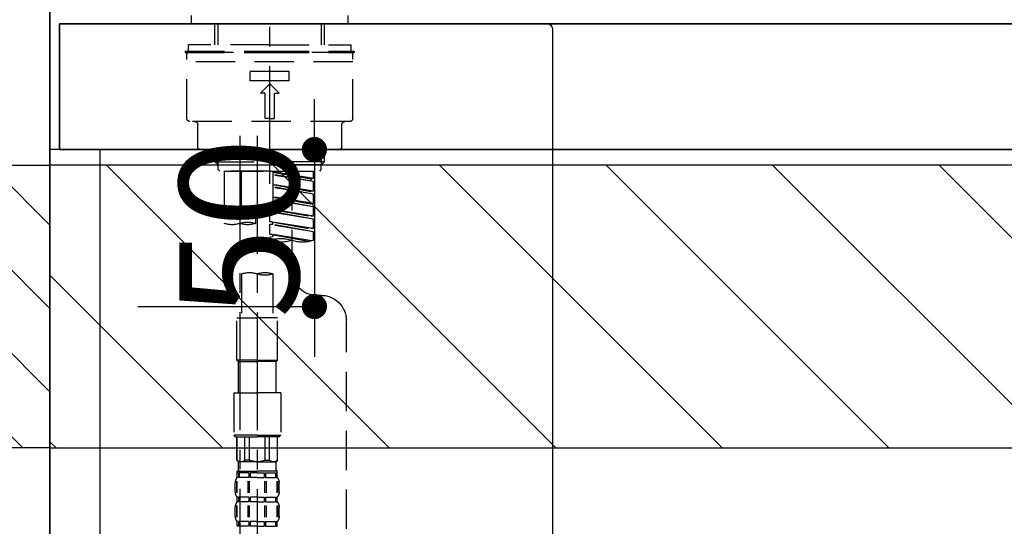
# Model space of a CAD drawing. Extents: x 0 to 51871, y -25 to 8845.
# Drawn here: x 17802 to 18116, y 2735 to 2896 of the extents above; entities that cross this region are included whole.
import ezdxf

# ---------------------------------------------------------------- set-up
doc = ezdxf.new("R2010")
doc.units = 0
doc.header["$LTSCALE"] = 50
doc.header["$MEASUREMENT"] = 0
for name, pattern in [('CENTER', [2, 1.25, -0.25, 0.25, -0.25]), ('CENTER2', [1.125, 0.75, -0.125, 0.125, -0.125]), ('DASHED', [0.75, 0.5, -0.25])]:
    doc.linetypes.add(name, pattern=pattern)
doc.layers.get('0').update_dxf_attribs({"linetype": 'CONTINUOUS'})
doc.layers.get('DEFPOINTS').update_dxf_attribs({"color": 146, "linetype": 'CONTINUOUS'})
for name, color, linetype in [('111-壁仕上', 3, 'CONTINUOUS'), ('122-扉', 6, 'CONTINUOUS'), ('126-甲板', 2, 'CONTINUOUS'), ('150-機器', 8, 'CONTINUOUS'), ('166-寸法B', 11, 'CONTINUOUS'), ('180-補助', 161, 'CONTINUOUS')]:
    doc.layers.add(name, color=color, linetype=linetype)
doc.styles.add('KH001', font='txt')
doc.dimstyles.new('KH1xx015', dxfattribs={"dimscale": 10, "dimtxt": 3.8, "dimasz": 0.8, "dimexe": 0.3, "dimexo": 1.2, "dimgap": 0.5, "dimtad": 3, "dimdec": 1, "dimdsep": 46, "dimlunit": 6, "dimtxsty": 'KH001', "dimblk": 'DOT', "dimcen": 1, "dimdle": 1, "dimclrd": 256, "dimclre": 256, "dimclrt": 256, "dimadec": 0, "dimazin": 0, "dimtfac": 1, "dimtdec": 1, "dimtix": 1, "dimtmove": 2, "dimatfit": 3, "dimldrblk": 'CLOSEDBLANK', "dimfxl": 1, "dimtolj": 1, "dimtzin": 0, "dimlwd": -1, "dimlwe": -1, "dimarcsym": 0})
doc.dimstyles.new('KH1xx030', dxfattribs={"dimscale": 30, "dimtxt": 2, "dimasz": 0.6, "dimexe": 0.3, "dimexo": 1.2, "dimgap": 0.5, "dimtad": 3, "dimdec": 1, "dimdsep": 46, "dimlunit": 6, "dimtxsty": 'KH001', "dimblk": 'DOT', "dimcen": 1, "dimdle": 1, "dimclrd": 256, "dimclre": 256, "dimclrt": 256, "dimadec": 0, "dimazin": 0, "dimtfac": 1, "dimtdec": 1, "dimtix": 1, "dimtmove": 2, "dimatfit": 3, "dimldrblk": 'CLOSEDBLANK', "dimfxl": 1, "dimtolj": 1, "dimtzin": 0, "dimlwd": -1, "dimlwe": -1, "dimarcsym": 0})

# ---------------------------------------------------------------- blocks, each defined once
blk = doc.blocks.new('F402_D')
at = {"layer": '150-機器', "color": 161, "linetype": 'CENTER2'}
blk.add_line((0, -53.67), (0, 250.27), dxfattribs=at)
at = {"layer": '150-機器', "color": 13, "linetype": 'DASHED', "ltscale": 0.5}
for p, q in [((-24.93, -2.69), (-24.93, 0)), ((24.93, -2.69), (24.93, 0)), ((0, -2.69), (-24.93, -2.69)), ((-17.45, -9.33), (-17.45, -2.69)), ((-16.44, -9.33), (-16.44, -2.69)), ((24.93, -2.69), (0, -2.69)), ((16.44, -9.33), (16.44, -2.69)), ((17.45, -9.33), (17.45, -2.69)), ((0, -9.33), (-25.93, -9.33)), ((-25.93, -11.33), (-25.93, -9.33)), ((0, -9.33), (25.93, -9.33)), ((25.93, -11.33), (25.93, -9.33)), ((0, -11.33), (-26.93, -11.33)), ((-26.93, -11.33), (-26.93, -11.83)), ((0, -11.83), (-26.93, -11.83)), ((-26.43, -32.77), (-26.43, -12.32)), ((-25.93, -11.83), (25.93, -11.83)), ((26.93, -11.33), (0, -11.33)), ((26.93, -11.83), (0, -11.83)), ((26.43, -32.77), (26.43, -12.32)), ((26.93, -11.33), (26.93, -11.83)), ((-26.43, -14.82), (26.43, -14.82)), ((-6.23, -20.8), (-6.23, -17.81)), ((-6.23, -17.81), (6.23, -17.81)), ((6.23, -20.8), (6.23, -17.81)), ((-6.23, -20.8), (6.23, -20.8)), ((-2.99, -24.79), (0, -21.8)), ((2.99, -24.79), (0, -21.8)), ((-1.5, -24.79), (-2.99, -24.79)), ((-1.5, -32.77), (-1.5, -24.79)), ((1.5, -24.79), (2.99, -24.79)), ((1.5, -32.77), (1.5, -24.79)), ((-25.43, -33.77), (25.43, -33.77)), ((0, -32.77), (-1.5, -32.77)), ((0, -32.77), (1.5, -32.77)), ((-22.94, -41.75), (-22.94, -34.76)), ((22.94, -41.75), (22.94, -34.76)), ((-21.94, -42.74), (21.94, -42.74)), ((-17.45, -46.58), (-17.45, -42.74)), ((-16.44, -47.57), (-16.44, -42.74)), ((16.44, -47.57), (16.44, -42.74)), ((17.45, -46.58), (17.45, -42.74)), ((-17.45, -46.58), (0, -46.58)), ((-16.46, -47.57), (-17.45, -46.58)), ((17.45, -46.58), (0, -46.58)), ((16.46, -47.57), (17.45, -46.58)), ((-16.44, -47.59), (0, -47.59)), ((-16.41, -49.07), (-16.41, -47.57)), ((-15.91, -49.57), (-16.41, -49.07)), ((0, -49.57), (-15.96, -49.57)), ((14.51, -49.57), (-13.96, -49.57)), ((-13.96, -51.93), (-13.96, -49.57)), ((-13.96, -51.93), (-1, -49.84)), ((-1, -49.86), (-13.12, -52.04)), ((-6.98, -49.57), (-6.98, -57.77)), ((-6.98, -49.57), (-6.98, -81.17)), ((-1, -49.57), (-1, -60.69)), ((16.44, -47.59), (0, -47.59)), ((0, -49.57), (0, -48.22)), ((0, -49.57), (15.91, -49.57)), ((8.98, -60.69), (8.98, -49.57)), ((14.51, -49.57), (14.51, -66.22)), ((15.91, -49.57), (16.41, -49.07)), ((16.41, -49.07), (16.41, -47.57)), ((-13.96, -52.93), (-1, -50.6)), ((-13.96, -52.93), (-1, -50.84)), ((-13.96, -51.93), (-13.12, -52.04)), ((-13.96, -55.92), (-13.96, -52.93)), ((-13.12, -52.04), (-13.12, -52.78)), ((-13.96, -55.92), (-1, -53.83)), ((-13.96, -56.92), (-1, -54.59)), ((-13.96, -56.92), (-1, -54.83)), ((-13.96, -55.92), (-13.12, -56.03)), ((-1, -53.85), (-13.12, -56.03)), ((-13.96, -59.91), (-13.96, -56.92)), ((-13.96, -59.91), (-1, -57.82)), ((-13.96, -60.91), (-1, -58.58)), ((-13.96, -60.91), (-1, -58.82)), ((-1, -57.84), (-13.12, -60.02)), ((-13.96, -59.91), (-13.12, -60.02)), ((-13.96, -63.9), (-13.96, -60.91)), ((-13.96, -63.9), (0, -61.65)), ((-13.96, -64.9), (-0.85, -62.54)), ((-13.96, -64.9), (0, -62.64)), ((0, -61.65), (-13.12, -64)), ((-0.85, -61.8), (-0.85, -62.54)), ((-0.85, -61.8), (-0.85, -62.54)), ((-0.85, -62.54), (0, -62.64)), ((-0.85, -62.54), (0, -62.64)), ((0, -61.65), (0, -60.97)), ((0, -65.64), (0, -62.64)), ((0, -65.64), (0, -62.64)), ((4.54, -60.86), (4.54, -66.22)), ((-13.96, -63.9), (-13.12, -64)), ((-13.96, -67.89), (-13.96, -64.9)), ((-13.96, -67.89), (0, -65.64)), ((0, -65.64), (-13.12, -67.99)), ((-0.85, -65.77), (-0.85, -66.53)), ((-0.85, -65.79), (-0.85, -66.53)), ((-0.85, -65.79), (-0.85, -66.53)), ((-0.8, -65.76), (0, -65.64)), ((-13.96, -68.89), (-0.85, -66.53)), ((-13.96, -68.89), (0, -66.63)), ((-13.96, -67.89), (-13.12, -67.99)), ((-13.96, -71.62), (-13.96, -68.89)), ((-0.85, -66.53), (0, -66.63)), ((-0.85, -66.53), (0, -66.63)), ((0, -69.63), (0, -66.63)), ((0, -69.63), (0, -66.63)), ((-13.43, -71.79), (0, -69.63)), ((0, -69.63), (-12.87, -71.94)), ((-0.85, -69.76), (-0.85, -70.52)), ((-0.85, -69.78), (-0.85, -70.52)), ((-0.85, -69.78), (-0.85, -70.52)), ((-0.85, -70.52), (0, -70.62)), ((-0.85, -70.52), (0, -70.62)), ((-0.8, -69.75), (0, -69.63)), ((0, -70.62), (0, -71.62)), ((-1, -82.3), (-1, -96.27)), ((8.98, -82.3), (8.98, -96.27)), ((-16.41, -89.15), (-14.96, -89.15)), ((-24.39, -294.77), (-24.39, -97.13)), ((-2.49, -109.74), (-2.49, -96.27)), ((-2.49, -96.27), (3.99, -96.27)), ((10.47, -96.27), (3.99, -96.27)), ((10.47, -109.74), (10.47, -96.27)), ((3.99, -109.74), (-2.49, -109.74)), ((-2.49, -109.74), (-1.99, -110.24)), ((3.99, -109.74), (10.47, -109.74)), ((10.47, -109.74), (9.97, -110.24)), ((-1.99, -110.24), (3.99, -110.24)), ((-1.99, -120.21), (-1.99, -110.24)), ((9.97, -110.24), (3.99, -110.24)), ((9.97, -120.21), (9.97, -110.24)), ((-3.49, -120.21), (3.99, -120.21)), ((-3.49, -120.21), (-3.49, -133.67)), ((11.47, -120.21), (3.99, -120.21)), ((11.47, -120.21), (11.47, -133.67)), ((3.99, -133.67), (-3.49, -133.67)), ((-3.49, -133.67), (-2.99, -134.17)), ((-2.99, -134.17), (3.99, -134.17)), ((-2.49, -141.65), (-2.49, -134.17)), ((-2.44, -141.65), (-2.44, -134.17)), ((0.05, -141.65), (0.05, -134.17)), ((1.5, -141.65), (1.5, -134.17)), ((3.99, -133.67), (11.47, -133.67)), ((10.97, -134.17), (3.99, -134.17)), ((6.48, -141.65), (6.48, -134.17)), ((7.93, -141.65), (7.93, -134.17)), ((10.42, -141.65), (10.42, -134.17)), ((10.47, -141.65), (10.47, -134.17)), ((11.47, -133.67), (10.97, -134.17)), ((-2.44, -141.65), (-2.49, -141.65)), ((-2.49, -141.65), (-1.99, -142.15)), ((-1.99, -144.74), (-1.99, -142.15)), ((3.99, -142.15), (-1.99, -142.15)), ((1.5, -141.65), (0.05, -141.65)), ((3.99, -142.15), (9.97, -142.15)), ((6.48, -141.65), (7.93, -141.65)), ((10.47, -141.65), (9.97, -142.15)), ((9.97, -144.74), (9.97, -142.15)), ((10.42, -141.65), (10.47, -141.65)), ((-2.49, -145.14), (3.99, -145.14)), ((-2.39, -147.14), (-2.39, -145.14)), ((-2.39, -145.14), (3.99, -145.14)), ((-2, -145.64), (-2.39, -145.64)), ((-2, -147.14), (-2.39, -147.14)), ((-2, -145.64), (-2, -147.14)), ((-1.89, -145.14), (3.99, -145.14)), ((-1.89, -145.14), (3.99, -145.14)), ((1.32, -145.64), (-1.81, -145.64)), ((-1.81, -145.64), (-1.81, -147.14)), ((1.32, -147.14), (-1.81, -147.14)), ((1.32, -145.64), (1.32, -147.14)), ((3.99, -145.64), (1.78, -145.64)), ((1.78, -145.64), (1.78, -147.14)), ((3.99, -147.14), (1.78, -147.14)), ((10.37, -145.14), (3.99, -145.14)), ((3.99, -145.64), (6.2, -145.64)), ((3.99, -147.14), (6.2, -147.14)), ((6.2, -145.64), (6.2, -147.14)), ((6.66, -145.64), (9.79, -145.64)), ((6.66, -145.64), (6.66, -147.14)), ((6.66, -147.14), (9.79, -147.14)), ((9.79, -145.64), (9.79, -147.14)), ((9.98, -145.64), (10.37, -145.64)), ((9.98, -145.64), (9.98, -147.14)), ((9.98, -147.14), (10.37, -147.14)), ((10.37, -147.14), (10.37, -145.14)), ((-2.99, -151.68), (-2.99, -148.88)), ((-2.55, -151.99), (-2.55, -148.29)), ((-2.36, -151.99), (-2.36, -148.29)), ((1.09, -151.99), (1.09, -148.29)), ((1.55, -151.99), (1.55, -148.29)), ((6.43, -151.99), (6.43, -148.29)), ((6.89, -151.99), (6.89, -148.29)), ((10.34, -151.99), (10.34, -148.29)), ((10.53, -151.99), (10.53, -148.29)), ((10.97, -151.68), (10.97, -148.88)), ((-2.39, -154.92), (-2.39, -153.42)), ((-2, -153.42), (-2.39, -153.42)), ((-2, -153.42), (-2, -154.92)), ((-1.81, -153.42), (-1.81, -154.92)), ((1.32, -153.42), (-1.81, -153.42)), ((1.32, -153.42), (1.32, -154.92)), ((1.78, -153.42), (1.78, -154.92)), ((3.99, -153.42), (1.78, -153.42)), ((3.99, -153.42), (6.2, -153.42)), ((6.2, -153.42), (6.2, -154.92)), ((6.66, -153.42), (6.66, -154.92)), ((6.66, -153.42), (9.79, -153.42)), ((9.79, -153.42), (9.79, -154.92)), ((9.98, -153.42), (9.98, -154.92)), ((9.98, -153.42), (10.37, -153.42)), ((10.37, -154.92), (10.37, -153.42)), ((-2.99, -159.46), (-2.99, -156.66)), ((-2.55, -159.79), (-2.55, -156.1)), ((-2, -154.92), (-2.39, -154.92)), ((-2.36, -159.79), (-2.36, -156.1)), ((1.32, -154.92), (-1.81, -154.92)), ((1.09, -159.79), (1.09, -156.1)), ((1.55, -159.79), (1.55, -156.1)), ((3.99, -154.92), (1.78, -154.92)), ((3.99, -154.92), (6.2, -154.92)), ((6.43, -159.79), (6.43, -156.1)), ((6.66, -154.92), (9.79, -154.92)), ((6.89, -159.79), (6.89, -156.1)), ((9.98, -154.92), (10.37, -154.92)), ((10.34, -159.79), (10.34, -156.1)), ((10.53, -159.79), (10.53, -156.1)), ((10.97, -159.46), (10.97, -156.66)), ((-2.39, -162.7), (-2.39, -161.2)), ((-2, -161.2), (-2.39, -161.2)), ((-2, -162.7), (-2.39, -162.7)), ((-2, -161.2), (-2, -162.7)), ((-1.81, -161.2), (-1.81, -162.7)), ((1.32, -161.2), (-1.81, -161.2)), ((1.32, -162.7), (-1.81, -162.7)), ((1.32, -161.2), (1.32, -162.7)), ((1.78, -161.2), (1.78, -162.7)), ((3.99, -161.2), (1.78, -161.2)), ((3.99, -162.7), (1.78, -162.7)), ((3.99, -161.2), (6.2, -161.2)), ((3.99, -162.7), (6.2, -162.7)), ((6.2, -161.2), (6.2, -162.7)), ((6.66, -161.2), (6.66, -162.7)), ((6.66, -161.2), (9.79, -161.2)), ((6.66, -162.7), (9.79, -162.7)), ((9.79, -161.2), (9.79, -162.7)), ((9.98, -161.2), (9.98, -162.7)), ((9.98, -161.2), (10.37, -161.2)), ((9.98, -162.7), (10.37, -162.7)), ((10.37, -162.7), (10.37, -161.2))]:
    blk.add_line(p, q, dxfattribs=at)
at = {"layer": '150-機器', "color": 13, "linetype": 'CENTER2'}
for p, q in [((3.99, -38.38), (3.99, -310.13)), ((9.52, -38.29), (9.52, -239.41))]:
    blk.add_line(p, q, dxfattribs=at)
at = {"layer": '150-機器', "color": 13, "linetype": 'DASHED', "ltscale": 0.5}
for centre, radius, start, end in [((-25.93, -12.32), 0.499, 90, 180), ((25.93, -12.32), 0.499, 0, 90), ((-25.43, -32.77), 0.997, 180, 270), ((-23.94, -34.76), 0.997, 0, 90), ((23.94, -34.76), 0.997, 90, 180), ((25.43, -32.77), 0.997, 270, 0), ((-21.94, -41.75), 0.997, 180, 270), ((21.94, -41.75), 0.997, 270, 0), ((1.5, -67.74), 7.48, 70.5288, 109.4712), ((1.5, -53.64), 7.48, 250.5288, 289.4712), ((6.48, -53.64), 7.48, 250.5288, 289.4712), ((7.03, -73.27), 7.48, 70.5288, 109.4712), ((7.03, -59.17), 7.48, 250.5288, 289.4712), ((12.02, -59.17), 7.48, 250.5288, 289.4712), ((-10.47, -61.75), 10.47, 250.5288, 289.4712), ((-3.49, -81.49), 10.47, 70.5288, 109.4712), ((-3.49, -61.75), 10.47, 250.5288, 289.4712), ((-14.96, -81.17), 7.98, 270, 0), ((1.5, -89.35), 7.48, 70.5288, 109.4712), ((1.5, -75.25), 7.48, 250.5288, 289.4712), ((6.48, -89.35), 7.48, 70.5288, 109.4712), ((-16.41, -97.13), 7.98, 90, 180), ((-1.19, -140.34), 1.81, 226.3972, 313.6028), ((3.99, -135.67), 6.48, 247.3801, 270), ((3.99, -135.67), 6.48, 270, 292.6199), ((9.17, -140.34), 1.81, 226.3972, 313.6028), ((-0.15, -148.88), 2.84, 142.1507, 180), ((-1.6, -144.74), 0.399, 180, 270), ((9.57, -144.74), 0.399, 270, 0), ((8.13, -148.88), 2.84, 0, 37.8493), ((-0.15, -151.68), 2.84, 180, 217.8493), ((8.13, -151.68), 2.84, 322.1507, 0), ((-0.15, -156.66), 2.84, 142.1507, 180), ((8.13, -156.66), 2.84, 0, 37.8493), ((-0.15, -159.46), 2.84, 180, 217.8493), ((8.13, -159.46), 2.84, 322.1507, 0)]:
    blk.add_arc(centre, radius, start, end, dxfattribs=at)
blk = doc.blocks.new('*D196')
at = {"layer": '166-寸法B', "transparency": 16777216}
for p, q in [((17811.72, 2966.11), (17811.72, 3271.98)), ((17841.72, 3262.98), (17281.4, 3262.98))]:
    blk.add_line(p, q, dxfattribs=at)
at = {"layer": 'DEFPOINTS', "color": 0, "transparency": 16777216}
for p in [(17311.4, 3262.98), (17811.72, 2930.11), (17311.4, 2849.23)]:
    blk.add_point(p, dxfattribs=at)
at = {"layer": '166-寸法B', "transparency": 16777216, "insert": (17561.56, 3312.39), "char_height": 60, "attachment_point": 5, "style": 'KH001'}
blk.add_mtext('\\A1;IHｺﾝｾﾝﾄ位置', dxfattribs=at)
blk = doc.blocks.new('_ClosedBlank')
at = {"color": 0, "linetype": 'ByBlock', "lineweight": -2}
for p, q in [((-1, 0.167), (0, 0)), ((-1, 0.167), (-1, -0.167)), ((0, 0), (-1, -0.167))]:
    blk.add_line(p, q, dxfattribs=at)
blk = doc.blocks.new('_None')
blk = doc.blocks.new('_Dot')
at = {"color": 0, "linetype": 'ByBlock', "lineweight": -2}
blk.add_line((-0.5, 0), (-1, 0), dxfattribs=at)
at = {"color": 0, "linetype": 'ByBlock', "const_width": 0.5}
blk.add_lwpolyline([(-0.25, 0, 1), (0.25, 0, 1)], format="xyb", close=True, dxfattribs=at)
blk = doc.blocks.new('*D148')
at = {"layer": 'DEFPOINTS', "transparency": 16777216}
for p, q in [((17895.94, 2863.11), (17895.94, 2871.11)), ((17839.72, 2855.11), (17898.94, 2855.11)), ((17895.94, 2855.11), (17895.94, 2805.11)), ((17839.72, 2805.11), (17898.94, 2805.11)), ((17895.94, 2797.11), (17895.94, 2789.11))]:
    blk.add_line(p, q, dxfattribs=at)
at = {"layer": 'DEFPOINTS', "color": 0, "transparency": 16777216}
for p in [(17827.72, 2855.11), (17827.72, 2805.11), (17895.94, 2805.11)]:
    blk.add_point(p, dxfattribs=at)
at = {"layer": 'DEFPOINTS', "transparency": 16777216, "xscale": 8, "yscale": 8, "zscale": 8}
for p, rotation in [((17895.94, 2855.11), 270), ((17895.94, 2805.11), 90)]:
    blk.add_blockref('_Dot', p, dxfattribs=dict(at, rotation=rotation))
at = {"layer": 'DEFPOINTS', "transparency": 16777216, "insert": (17871.94, 2830.11), "char_height": 38, "attachment_point": 5, "rotation": 90, "style": 'KH001'}
blk.add_mtext('\\A1;50', dxfattribs=at)
blk = doc.blocks.new('KHB600HL-10_D')
at = {"layer": '150-機器', "linetype": 'Continuous'}
for p, q in [((-201.5, 0), (201.5, 0)), ((201.5, 0), (215, 0)), ((200, -1.5), (200, -198.98))]:
    blk.add_line(p, q, dxfattribs=at)
blk.add_arc((201.5, -1.5), 1.5, 90, 180, dxfattribs=at)
blk = doc.blocks.new('*D110')
at = {"layer": '166-寸法B', "linetype": 'ByBlock', "transparency": 16777216}
for p, q in [((17811.72, 2931.11), (17811.72, 3174.62)), ((18461.72, 2931.11), (18461.72, 3174.62)), ((18443.72, 3165.62), (17829.72, 3165.62))]:
    blk.add_line(p, q, dxfattribs=at)
at = {"layer": 'DEFPOINTS', "color": 0, "transparency": 16777216}
for p in [(17811.72, 3165.62), (17811.72, 2895.11), (18461.72, 2895.11)]:
    blk.add_point(p, dxfattribs=at)
at = {"layer": '166-寸法B', "transparency": 16777216, "xscale": 18, "yscale": 18, "zscale": 18, "rotation": 180}
blk.add_blockref('_Dot', (17811.72, 3165.62), dxfattribs=at)
at = {"layer": '166-寸法B', "transparency": 16777216, "xscale": 18, "yscale": 18, "zscale": 18}
blk.add_blockref('_Dot', (18461.72, 3165.62), dxfattribs=at)
at = {"layer": '166-寸法B', "transparency": 16777216, "insert": (18136.72, 3210.62), "char_height": 60, "attachment_point": 5, "style": 'KH001'}
blk.add_mtext('\\A1;650', dxfattribs=at)

msp = doc.modelspace()

# ---------------------------------------------------------------- hatches: boundary and pattern name
at = {"layer": '180-補助'}
h = msp.add_hatch(dxfattribs=at)
h.set_pattern_fill('ANSI31', color=256, scale=150, style=0)
h.set_pattern_definition([(135, (472552.25, 2662.875), (13.25825215, 13.25825215), [])])
h.paths.add_polyline_path([(17811.72, 2760.11), (17781.72, 2760.11), (17781.72, 2850.11), (17811.72, 2850.11)])
h = msp.add_hatch(dxfattribs=at)
h.set_pattern_fill('ANSI31', color=13, scale=300, style=0)
h.set_pattern_definition([(135, (419687.794, 15763.167), (26.5165043, 26.5165043), [])])
h.paths.add_polyline_path([(19630.72, 2850.11), (17811.72, 2850.11), (17811.72, 2760.11), (19630.72, 2760.11)])

# ---------------------------------------------------------------- linework, layer by layer
at = {"layer": '111-壁仕上', "color": 253, "linetype": 'CENTER', "ltscale": 2}
msp.add_line((17811.72, 5169.15), (17811.72, 1113.85), dxfattribs=at)
at = {"layer": '111-壁仕上', "ltscale": 2}
msp.add_line((17811.72, 2035.11), (17811.72, 4435.11), dxfattribs=at)
at = {"layer": '122-扉', "color": 253}
msp.add_lwpolyline([(17827.72, 2855.11), (17811.72, 2855.11), (17811.72, 2185.11), (17827.72, 2185.11)], close=True, dxfattribs=at)
at = {"layer": '126-甲板'}
for points in [[(17814.72, 2895.11), (19633.72, 2895.11), (19633.72, 2855.11), (17814.72, 2855.11)], [(18461.72, 2895.11), (17814.72, 2895.11), (17814.72, 2855.11), (18461.72, 2855.11)]]:
    msp.add_lwpolyline(points, close=True, dxfattribs=at)
at = {"layer": '150-機器', "color": 253, "linetype": 'Continuous'}
msp.add_lwpolyline([(17811.72, 2760.11), (17781.72, 2760.11), (17781.72, 2850.11), (17811.72, 2850.11)], close=True, dxfattribs=at)
at = {"layer": '180-補助', "color": 13}
msp.add_lwpolyline([(19630.72, 2850.11), (17811.72, 2850.11), (17811.72, 2760.11), (19630.72, 2760.11)], close=True, dxfattribs=at)

# ---------------------------------------------------------------- block references
at = {"layer": '150-機器', "xscale": -1}
for name, p in [('F402_D', (17881.72, 2897.81)), ('KHB600HL-10_D', (18171.72, 2895.11))]:
    msp.add_blockref(name, p, dxfattribs=at)

# ---------------------------------------------------------------- dimensions: what is measured, and where the dimension line sits
at = {"layer": '166-寸法B'}
dim = msp.add_linear_dim(base=(17311.4, 3262.98), p1=(17811.72, 2930.11), p2=(17311.4, 2849.23), angle=180, text='IHｺﾝｾﾝﾄ位置', dimstyle='KH1xx030', override={"dimblk1": 'None', "dimblk2": 'None', "dimsah": 1, "dimse2": 1}, dxfattribs=at)
dim.commit()
dim.dimension.update_dxf_attribs({"geometry": '*D196', "text_midpoint": (17561.56, 3312.39)})
dim = msp.add_linear_dim(base=(17811.72, 3165.62), p1=(18461.72, 2895.11), p2=(17811.72, 2895.11), dimstyle='KH1xx030', override={"dimfxl": 0.5, "dimarcsym": 1}, dxfattribs=at)
dim.commit()
dim.dimension.update_dxf_attribs({"geometry": '*D110', "text_midpoint": (18136.72, 3210.62)})
at = {"layer": 'DEFPOINTS'}
dim = msp.add_linear_dim(base=(17895.94, 2805.11), p1=(17827.72, 2855.11), p2=(17827.72, 2805.11), angle=90, dimstyle='KH1xx015', dxfattribs=at)
dim.commit()
dim.dimension.update_dxf_attribs({"geometry": '*D148', "text_midpoint": (17871.94, 2830.11)})

doc.saveas('drawing.dxf')
